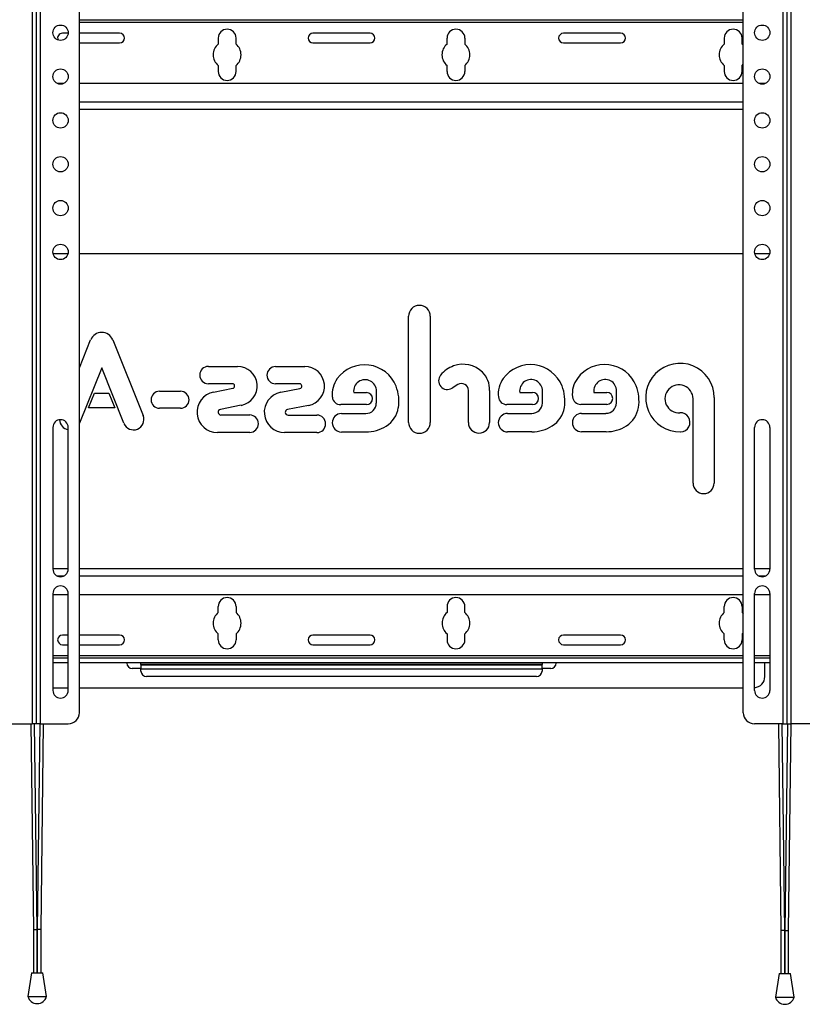
# Model space of a CAD drawing. Units: inches. Extents: x 1 to 327, y 1 to 205.
# Drawn here: x 105 to 123, y 93 to 115 of the extents above; entities that cross this region are included whole.
import ezdxf

# ---------------------------------------------------------------- set-up
doc = ezdxf.new("R2010")
doc.units = ezdxf.units.IN
doc.header["$MEASUREMENT"] = 0

msp = doc.modelspace()

# ---------------------------------------------------------------- linework, layer by layer
at = {"color": 7, "linetype": 'Continuous', "lineweight": 25}
for p, q in [((105.306, 117.099), (105.306, 98.929)), ((105.395, 117.099), (105.395, 98.929)), ((105.485, 117.099), (105.485, 98.929)), ((122.153, 117.099), (122.153, 98.929)), ((122.243, 117.099), (122.243, 98.929)), ((122.333, 117.099), (122.333, 98.929)), ((106.37, 99.179), (106.37, 116.849)), ((121.268, 99.179), (121.268, 116.849)), ((106.37, 114.735), (121.268, 114.735)), ((106.117, 114.431), (105.989, 114.431)), ((107.271, 114.431), (106.37, 114.431)), ((109.484, 114.322), (109.484, 114.187)), ((109.884, 114.187), (109.884, 114.322)), ((112.892, 114.431), (111.61, 114.431)), ((114.619, 114.187), (114.619, 114.322)), ((115.019, 114.322), (115.019, 114.187)), ((118.514, 114.431), (117.232, 114.431)), ((120.84, 114.322), (120.84, 114.187)), ((121.24, 114.187), (121.24, 114.322)), ((106.37, 114.213), (107.271, 114.213)), ((111.61, 114.213), (112.892, 114.213)), ((117.232, 114.213), (118.514, 114.213)), ((121.268, 114.16), (121.24, 114.187)), ((109.484, 113.707), (109.484, 113.572)), ((109.884, 113.572), (109.884, 113.707)), ((114.619, 113.572), (114.619, 113.707)), ((115.019, 113.707), (115.019, 113.572)), ((120.84, 113.707), (120.84, 113.572)), ((121.24, 113.707), (121.268, 113.734)), ((121.24, 113.572), (121.24, 113.707)), ((106.021, 113.305), (105.87, 113.305)), ((121.268, 113.305), (106.37, 113.305)), ((121.768, 113.305), (121.617, 113.305)), ((121.268, 112.72), (106.37, 112.72)), ((106.112, 109.478), (105.779, 109.478)), ((121.268, 109.478), (106.37, 109.478)), ((121.859, 109.478), (121.527, 109.478)), ((113.753, 105.696), (113.753, 108.078)), ((114.242, 108.078), (114.242, 105.696)), ((106.37, 106.923), (106.621, 107.549)), ((107.116, 107.549), (107.799, 105.848)), ((106.869, 106.917), (106.37, 105.676)), ((107.367, 105.675), (106.869, 106.917)), ((109.263, 106.953), (109.918, 106.953)), ((110.772, 106.95), (111.427, 106.95)), ((109.8, 106.565), (109.263, 106.565)), ((111.309, 106.562), (110.772, 106.562)), ((114.86, 106.545), (114.731, 106.465)), ((106.576, 106.022), (106.709, 106.354)), ((106.709, 106.354), (107.028, 106.354)), ((107.028, 106.354), (107.161, 106.022)), ((108.169, 106.395), (108.639, 106.395)), ((109.378, 106.376), (109.81, 106.461)), ((110.886, 106.373), (111.319, 106.458)), ((112.526, 106.364), (112.814, 106.364)), ((113.033, 106.128), (113.035, 106.396)), ((115.099, 105.692), (115.099, 106.412)), ((115.573, 106.412), (115.573, 105.692)), ((116.252, 106.367), (116.54, 106.367)), ((116.758, 106.131), (116.761, 106.399)), ((117.915, 106.369), (118.204, 106.369)), ((118.422, 106.133), (118.424, 106.401)), ((112.814, 106.095), (112.233, 106.095)), ((116.54, 106.098), (115.959, 106.098)), ((118.204, 106.1), (117.622, 106.1)), ((120.14, 104.335), (120.14, 106.226)), ((120.615, 106.253), (120.615, 104.335)), ((107.161, 106.022), (106.576, 106.022)), ((108.639, 106.014), (108.169, 106.014)), ((110.001, 106.079), (109.533, 105.989)), ((111.51, 106.076), (111.042, 105.987)), ((112.251, 105.894), (112.797, 105.894)), ((115.977, 105.897), (116.523, 105.897)), ((117.64, 105.899), (118.186, 105.899)), ((109.545, 105.862), (110.191, 105.862)), ((111.054, 105.86), (111.699, 105.86)), ((105.774, 105.585), (105.774, 102.404)), ((106.117, 102.404), (106.117, 105.585)), ((110.191, 105.47), (109.466, 105.47)), ((111.699, 105.467), (110.974, 105.467)), ((112.799, 105.48), (112.251, 105.48)), ((116.525, 105.483), (115.977, 105.483)), ((118.188, 105.485), (117.64, 105.485)), ((121.521, 102.404), (121.521, 105.585)), ((121.865, 105.585), (121.865, 102.404)), ((105.774, 102.416), (106.117, 102.416)), ((106.37, 102.416), (121.268, 102.416)), ((121.521, 102.416), (121.865, 102.416)), ((105.774, 101.854), (105.774, 99.68)), ((105.774, 101.831), (106.117, 101.831)), ((106.117, 99.68), (106.117, 101.854)), ((106.37, 101.831), (121.268, 101.831)), ((121.521, 99.68), (121.521, 101.854)), ((121.521, 101.831), (121.865, 101.831)), ((121.865, 101.854), (121.865, 99.68)), ((109.484, 101.429), (109.484, 101.564)), ((109.884, 101.564), (109.884, 101.429)), ((114.619, 101.564), (114.619, 101.429)), ((115.019, 101.429), (115.019, 101.564)), ((120.84, 101.429), (120.84, 101.564)), ((121.24, 101.564), (121.24, 101.429)), ((121.24, 101.429), (121.268, 101.402)), ((106.117, 100.923), (105.989, 100.923)), ((107.271, 100.923), (106.37, 100.923)), ((109.484, 100.814), (109.484, 100.949)), ((109.884, 100.949), (109.884, 100.814)), ((112.892, 100.923), (111.61, 100.923)), ((114.619, 100.949), (114.619, 100.814)), ((115.019, 100.814), (115.019, 100.949)), ((118.514, 100.923), (117.232, 100.923)), ((120.84, 100.814), (120.84, 100.949)), ((121.268, 100.975), (121.24, 100.949)), ((121.24, 100.949), (121.24, 100.814)), ((105.989, 100.705), (106.117, 100.705)), ((106.37, 100.705), (107.271, 100.705)), ((111.61, 100.705), (112.892, 100.705)), ((117.232, 100.705), (118.514, 100.705)), ((106.117, 100.4), (105.774, 100.4)), ((121.268, 100.4), (106.37, 100.4)), ((121.865, 100.4), (121.521, 100.4)), ((106.117, 100.296), (105.774, 100.296)), ((121.268, 100.296), (106.37, 100.296)), ((107.431, 100.295), (107.431, 100.296)), ((107.751, 100.17), (107.556, 100.17)), ((107.751, 100.264), (107.751, 100.296)), ((116.751, 100.264), (107.751, 100.264)), ((107.751, 100.264), (107.751, 100.249)), ((107.751, 100.249), (107.751, 100.159)), ((116.751, 100.249), (107.751, 100.249)), ((116.751, 100.159), (107.751, 100.159)), ((107.751, 100.115), (107.751, 100.159)), ((116.751, 100.296), (116.751, 100.264)), ((116.751, 100.249), (116.751, 100.264)), ((116.751, 100.159), (116.751, 100.249)), ((116.946, 100.17), (116.751, 100.17)), ((116.751, 100.159), (116.751, 100.115)), ((117.071, 100.296), (117.071, 100.295)), ((121.865, 100.296), (121.521, 100.296)), ((121.751, 99.99), (121.751, 100.296)), ((116.626, 99.99), (107.876, 99.99)), ((105.774, 99.74), (106.117, 99.74)), ((106.37, 99.74), (121.268, 99.74)), ((104.296, 98.929), (105.306, 98.929)), ((105.278, 98.929), (105.335, 94.31)), ((105.395, 98.929), (105.306, 98.929)), ((105.421, 94.311), (105.364, 98.929)), ((105.485, 98.929), (105.395, 98.929)), ((105.479, 98.929), (105.422, 94.311)), ((105.485, 98.929), (106.12, 98.929)), ((105.508, 94.31), (105.565, 98.929)), ((122.153, 98.929), (121.518, 98.929)), ((122.055, 98.929), (122.113, 94.294)), ((122.199, 94.294), (122.141, 98.929)), ((122.153, 98.929), (122.243, 98.929)), ((122.257, 98.929), (122.2, 94.294)), ((122.243, 98.929), (122.333, 98.929)), ((122.286, 94.294), (122.343, 98.929)), ((123.343, 98.929), (122.333, 98.929)), ((105.335, 94.31), (105.335, 93.34)), ((105.421, 93.34), (105.421, 94.311)), ((105.422, 94.311), (105.422, 93.34)), ((105.508, 93.34), (105.508, 94.31)), ((122.113, 94.294), (122.113, 93.324)), ((122.199, 93.324), (122.199, 94.294)), ((122.2, 94.294), (122.2, 93.324)), ((122.286, 93.324), (122.286, 94.294)), ((105.296, 93.34), (105.211, 92.81)), ((105.296, 93.34), (105.421, 93.34)), ((105.421, 93.34), (105.546, 93.34)), ((105.631, 92.81), (105.546, 93.34)), ((122.074, 93.324), (121.989, 92.794)), ((122.074, 93.324), (122.324, 93.324)), ((122.409, 92.794), (122.324, 93.324)), ((105.211, 92.81), (105.421, 92.81)), ((105.418, 92.65), (105.424, 92.65)), ((105.421, 92.81), (105.631, 92.81)), ((121.989, 92.794), (122.409, 92.794)), ((122.196, 92.634), (122.202, 92.634))]:
    msp.add_line(p, q, dxfattribs=at)
at = {"color": 8, "linetype": 'Continuous', "lineweight": 25}
for p, q in [((121.268, 114.675), (106.37, 114.675)), ((121.268, 112.885), (106.37, 112.885)), ((105.867, 102.251), (106.024, 102.251)), ((106.37, 102.251), (121.268, 102.251)), ((121.614, 102.251), (121.772, 102.251)), ((105.774, 100.46), (106.117, 100.46)), ((106.37, 100.46), (121.268, 100.46)), ((121.521, 100.46), (121.865, 100.46)), ((105.335, 94.31), (105.421, 94.311)), ((105.508, 94.31), (105.422, 94.311)), ((122.199, 94.294), (122.113, 94.294)), ((122.2, 94.294), (122.286, 94.294))]:
    msp.add_line(p, q, dxfattribs=at)
at = {"color": 7, "linetype": 'Continuous', "lineweight": 25}
for centre in [(105.945, 114.444), (121.693, 114.444), (105.945, 113.459), (121.693, 113.459), (105.945, 112.475), (121.693, 112.475), (105.945, 111.491), (121.693, 111.491), (105.945, 110.507), (121.693, 110.507), (105.945, 109.522), (121.693, 109.522)]:
    msp.add_circle(centre, 0.172, dxfattribs=at)
for centre, radius, start, end in [((109.684, 114.322), 0.2, 0, 180), ((114.819, 114.322), 0.2, 0, 180), ((121.04, 114.322), 0.2, 0, 180), ((105.989, 114.322), 0.109, 90, 201.6284), ((107.271, 114.322), 0.109, 270, 90), ((111.61, 114.322), 0.109, 90, 270), ((112.892, 114.322), 0.109, 270, 90), ((117.232, 114.322), 0.109, 90, 270), ((118.514, 114.322), 0.109, 270, 90), ((109.684, 113.947), 0.313, 129.7918, 230.2082), ((109.684, 113.947), 0.312, 309.7918, 50.2082), ((114.819, 113.947), 0.313, 129.7918, 230.2082), ((114.819, 113.947), 0.313, 309.7918, 50.2082), ((121.04, 113.947), 0.313, 129.7918, 230.2082), ((109.684, 113.572), 0.2, 180, 0), ((114.819, 113.572), 0.2, 180, 0), ((121.04, 113.572), 0.2, 180, 0), ((113.998, 108.078), 0.244, 0, 180), ((106.869, 107.45), 0.266, 21.8701, 158.1299), ((112.769, 106.231), 0.759, 21.5434, 143.9158), ((114.978, 106.381), 0.62, 45.1749, 110.0605), ((116.494, 106.234), 0.759, 21.5434, 143.9158), ((118.158, 106.236), 0.759, 21.5434, 143.9158), ((119.847, 106.253), 0.768, 0, 271.159), ((109.263, 106.759), 0.194, 90, 270), ((109.918, 106.512), 0.441, 280.8478, 90), ((110.772, 106.756), 0.194, 90, 270), ((111.427, 106.509), 0.441, 280.8478, 90), ((114.627, 106.633), 0.198, 140.3445, 301.9622), ((114.999, 106.324), 0.681, 110.0605, 140.3445), ((115.036, 106.44), 0.538, 357.061, 45.1749), ((109.8, 106.512), 0.0524, 281.1192, 90), ((111.309, 106.51), 0.0524, 281.1192, 90), ((112.635, 106.328), 0.594, 143.9158, 186.2898), ((112.779, 106.398), 0.256, 359.5612, 187.531), ((114.943, 106.412), 0.157, 0, 121.9622), ((116.361, 106.331), 0.594, 143.9158, 186.2898), ((116.505, 106.401), 0.256, 359.5612, 187.531), ((118.024, 106.333), 0.594, 143.9158, 186.2898), ((118.168, 106.403), 0.256, 359.5612, 187.531), ((119.825, 106.226), 0.315, 0, 273.6264), ((108.169, 106.204), 0.19, 90, 270), ((108.639, 106.204), 0.19, 270, 90), ((109.466, 105.927), 0.457, 101.1192, 270), ((110.974, 105.924), 0.457, 101.1192, 270), ((112.814, 106.23), 0.135, 270, 90), ((112.621, 106.173), 0.918, 350.7716, 21.5434), ((116.54, 106.233), 0.135, 270, 90), ((116.346, 106.176), 0.918, 350.7716, 21.5434), ((118.204, 106.235), 0.135, 270, 90), ((118.01, 106.178), 0.918, 350.7716, 21.5434), ((112.233, 106.284), 0.189, 186.2898, 270), ((112.797, 106.13), 0.235, 270, 359.5612), ((115.959, 106.287), 0.189, 186.2898, 270), ((116.523, 106.133), 0.235, 270, 359.5612), ((117.622, 106.289), 0.189, 186.2898, 270), ((118.186, 106.135), 0.235, 270, 359.5612), ((109.545, 105.926), 0.0641, 100.8478, 270), ((111.054, 105.924), 0.0641, 100.8478, 270), ((112.251, 105.687), 0.207, 90, 270), ((112.931, 106.122), 0.603, 302.59, 350.7716), ((115.977, 105.69), 0.207, 90, 270), ((116.657, 106.125), 0.603, 302.59, 350.7716), ((117.64, 105.692), 0.207, 90, 270), ((118.32, 106.127), 0.603, 302.59, 350.7716), ((119.858, 105.699), 0.213, 271.159, 93.6264), ((105.945, 105.585), 0.172, 0, 180), ((106.154, 105.761), 0.232, 181.3895, 260.8913), ((107.583, 105.761), 0.232, 201.8701, 21.8701), ((110.191, 105.666), 0.196, 270, 90), ((111.699, 105.663), 0.196, 270, 90), ((113.998, 105.696), 0.244, 180, 0), ((115.336, 105.692), 0.237, 180, 0), ((121.693, 105.585), 0.172, 0, 180), ((112.799, 106.329), 0.848, 270, 302.59), ((116.525, 106.332), 0.848, 270, 302.59), ((118.188, 106.334), 0.848, 270, 302.59), ((120.377, 104.335), 0.237, 180, 0), ((105.945, 102.404), 0.172, 180, 0), ((121.693, 102.404), 0.172, 180, 0), ((105.945, 101.854), 0.172, 0, 180), ((121.693, 101.854), 0.172, 0, 180), ((109.684, 101.564), 0.2, 0, 180), ((114.819, 101.564), 0.2, 0, 180), ((121.04, 101.564), 0.2, 0, 180), ((109.684, 101.189), 0.313, 129.7918, 230.2082), ((109.684, 101.189), 0.313, 309.7918, 50.2082), ((114.819, 101.189), 0.312, 129.7918, 230.2082), ((114.819, 101.189), 0.312, 309.7918, 50.2082), ((121.04, 101.189), 0.313, 129.7918, 230.2082), ((105.989, 100.814), 0.109, 90, 270), ((107.271, 100.814), 0.109, 270, 90), ((109.684, 100.814), 0.2, 180, 0), ((111.61, 100.814), 0.109, 90, 270), ((112.892, 100.814), 0.109, 270, 90), ((114.819, 100.814), 0.2, 180, 0), ((117.232, 100.814), 0.109, 90, 270), ((118.514, 100.814), 0.109, 270, 90), ((121.04, 100.814), 0.2, 180, 0), ((107.556, 100.295), 0.125, 180, 270), ((116.946, 100.295), 0.125, 270, 0), ((107.876, 100.115), 0.125, 180, 270), ((116.626, 100.115), 0.125, 270, 0), ((121.501, 99.99), 0.25, 274.4809, 0), ((105.945, 99.68), 0.172, 180, 0), ((121.693, 99.68), 0.172, 180, 360), ((106.12, 99.179), 0.25, 270, 0), ((121.518, 99.179), 0.25, 180, 270), ((105.418, 92.864), 0.214, 194.6103, 270), ((105.424, 92.864), 0.214, 270, 345.3897), ((122.196, 92.848), 0.214, 194.6103, 270), ((122.202, 92.848), 0.214, 270, 345.3897)]:
    msp.add_arc(centre, radius, start, end, dxfattribs=at)

doc.saveas('drawing.dxf')
